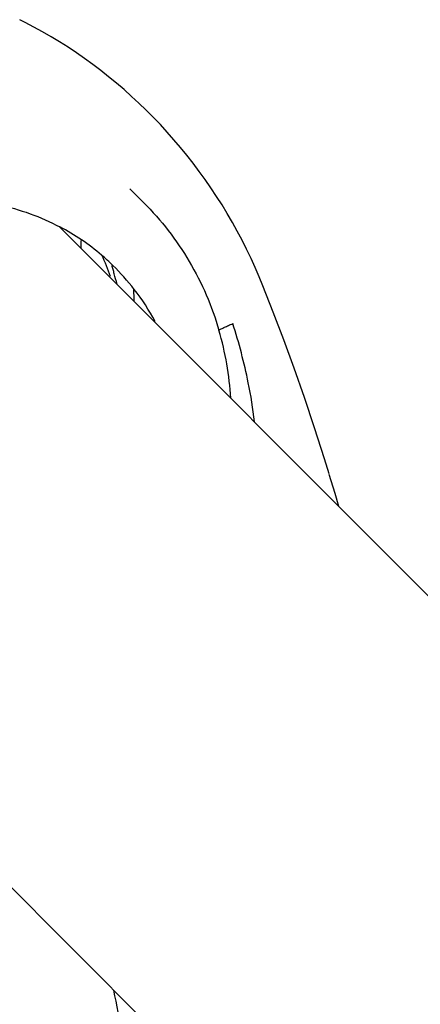
# Model space of a CAD drawing. Units: millimetres. Extents: x -6116 to 6469, y -2981 to 3269.
# Drawn here: x -801 to -774, y 399 to 465 of the extents above; entities that cross this region are included whole.
import ezdxf

# ---------------------------------------------------------------- set-up
doc = ezdxf.new("R2010")
doc.units = ezdxf.units.MM
doc.header["$LTSCALE"] = 23.1
doc.layers.add('E_JMA_0516_00_BL2', color=7, linetype='CONTINUOUS')

# ---------------------------------------------------------------- blocks, each defined once
blk = doc.blocks.new('E_JMA_0516_00_BL2', base_point=(-423.11, 140.003))
at = {"layer": 'E_JMA_0516_00_BL2', "color": 6, "linetype": 'Continuous'}
for p, q in [((-793.11, 452.665), (-794.033, 453.589)), ((-798.745, 451.017), (-745.082, 397.354)), ((-822.434, 427.047), (-768.912, 373.525))]:
    blk.add_line(p, q, dxfattribs=at)
for points in [[(-785.079, 447.071), (-785.325, 447.668), (-785.597, 448.294), (-785.881, 448.914), (-786.177, 449.528), (-786.485, 450.136), (-786.805, 450.738), (-787.136, 451.334), (-787.479, 451.923), (-787.834, 452.506), (-788.2, 453.081), (-788.577, 453.649), (-788.965, 454.21), (-789.365, 454.763), (-789.775, 455.307), (-790.196, 455.844), (-790.627, 456.372), (-791.068, 456.891), (-791.52, 457.401), (-791.981, 457.901), (-792.452, 458.392), (-792.932, 458.873), (-793.421, 459.344), (-793.919, 459.805), (-794.426, 460.256), (-794.942, 460.695), (-795.465, 461.124), (-795.997, 461.542), (-796.536, 461.949), (-797.082, 462.344), (-797.635, 462.727), (-798.195, 463.099), (-798.762, 463.458), (-799.334, 463.806), (-799.912, 464.14), (-800.496, 464.463), (-801.084, 464.772), (-801.447, 464.956)], [(-780.628, 434.435), (-780.939, 435.431), (-781.612, 437.527), (-782.294, 439.562), (-782.984, 441.537), (-783.681, 443.451), (-784.383, 445.305), (-785.079, 447.071)], [(-779.969, 432.241), (-780.229, 433.123), (-780.613, 434.386)]]:
    blk.add_lwpolyline(points, dxfattribs=at)
at = {"layer": 'E_JMA_0516_00_BL2', "color": 7, "linetype": 'Continuous'}
for centre, radius, start, end in [((-805.97, 437.32), 15.501, 49.65424, 62.18812), ((-814.241, 450.113), 16.937, 358.2226, 359.97886), ((-805.92, 437.386), 15.418, 45.83498, 49.63687), ((-810.998, 442.104), 16.631, 19.62771, 24.95457), ((-805.903, 437.404), 15.392, 37.76849, 45.834), ((-816.923, 445.72), 23.179, 0.73873, 2.65897), ((-805.998, 437.331), 15.512, 28.25539, 37.76553), ((-822.869, 433.061), 37.558, 11.50443, 17.78362), ((-816.385, 434.382), 30.942, 6.59766, 11.50217)]:
    blk.add_arc(centre, radius, start, end, dxfattribs=at)
at = {"layer": 'E_JMA_0516_00_BL2', "color": 6, "linetype": 'Continuous'}
blk.add_arc((-808.066, 438.23), 20.866, 3.52582, 16.27962, dxfattribs=at)
at = {"layer": 'E_JMA_0516_00_BL2', "color": 7, "linetype": 'Continuous'}
for points, knots in [([(-807.341, 452.849), (-806.592, 452.895), (-805.093, 452.886), (-802.875, 452.575), (-800.738, 451.968), (-799.386, 451.372), (-798.738, 451.03)], [0, 0, 0, 0, 0.253011, 0.503929, 0.752784, 1, 1, 1, 1]), ([(-794.899, 447.184), (-794.959, 447.415), (-795.047, 447.745), (-795.16, 448.159), (-795.21, 448.344), (-795.233, 448.43)], [0, 0, 0, 0, 0.555828, 0.792682, 1, 1, 1, 1]), ([(-788.063, 444.073), (-788.006, 444.109), (-787.875, 444.182), (-787.655, 444.292), (-787.394, 444.411), (-787.206, 444.491), (-787.105, 444.532)], [0, 0, 0, 0, 0.190475, 0.422112, 0.692982, 1, 1, 1, 1]), ([(-794.323, 395.81), (-794.388, 396.136), (-794.651, 397.44), (-794.913, 398.744), (-795.109, 399.722)], [0, 0, 0, 0, 0.250165, 1, 1, 1, 1])]:
    blk.add_open_spline(points, degree=3, knots=knots, dxfattribs=at)
at = {"layer": 'E_JMA_0516_00_BL2', "color": 6, "linetype": 'Continuous'}
blk.add_open_spline([(-793.11, 452.665), (-792.518, 452.074), (-791.407, 450.813), (-789.992, 448.726), (-788.846, 446.475), (-788.274, 444.888), (-788.037, 444.08)], degree=3, knots=[0, 0, 0, 0, 0.249366, 0.498993, 0.74913, 1, 1, 1, 1], dxfattribs=at)

msp = doc.modelspace()

# ---------------------------------------------------------------- block references
at = {"layer": 'E_JMA_0516_00_BL2'}
msp.add_blockref('E_JMA_0516_00_BL2', (-423.11, 140.003), dxfattribs=at)

doc.saveas('drawing.dxf')
